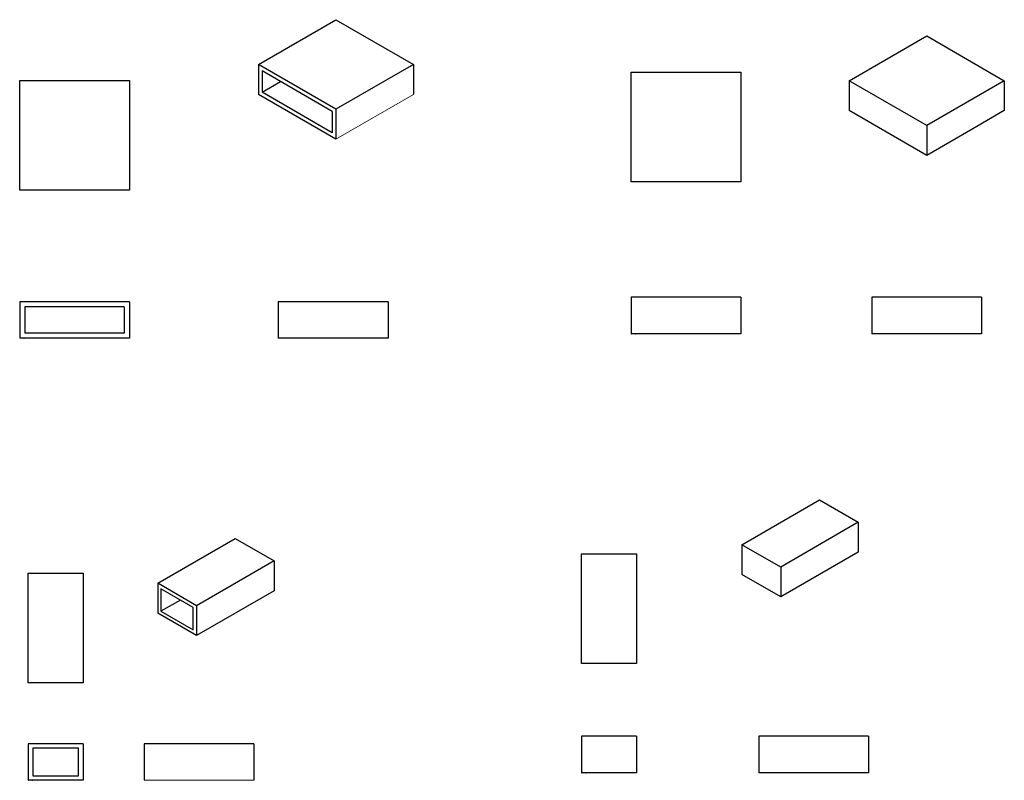
# Model space of a CAD drawing. Units: inches. Extents: x -69 to 1276, y -1992 to -17.
# Drawn here: x 1052 to 1268, y -1850 to -1684 of the extents above; entities that cross this region are included whole.
import ezdxf

# ---------------------------------------------------------------- set-up
doc = ezdxf.new("R2010")
doc.units = ezdxf.units.IN
doc.header["$MEASUREMENT"] = 0
for name, color, linetype in [('Default', 7, 'Continuous'), ('DV100_Default', 7, 'Continuous'), ('DV101_Default', 7, 'Continuous'), ('DV102_Default', 7, 'Continuous'), ('DV103_Default', 7, 'Continuous'), ('DV104_Default', 7, 'Continuous'), ('DV105_Default', 7, 'Continuous'), ('DV106_Default', 7, 'Continuous'), ('DV107_Default', 7, 'Continuous'), ('DV108_Default', 7, 'Continuous'), ('DV109_Default', 7, 'Continuous'), ('DV94_Default', 7, 'Continuous'), ('DV95_Default', 7, 'Continuous'), ('DV96_Default', 7, 'Continuous'), ('DV97_Default', 7, 'Continuous'), ('DV98_Default', 7, 'Continuous'), ('DV99_Default', 7, 'Continuous')]:
    doc.layers.add(name, color=color, linetype=linetype)

# ---------------------------------------------------------------- blocks, each defined once
blk = doc.blocks.new('SE93')
at = {"layer": 'DV94_Default', "color": 7, "linetype": 'Continuous', "lineweight": 30}
for p, q in [((1076.24, -1745.71), (1052.24, -1745.71)), ((1052.24, -1745.71), (1052.24, -1753.71)), ((1076.24, -1745.71), (1076.24, -1753.71)), ((1075.11, -1746.84), (1053.36, -1746.84)), ((1053.36, -1746.84), (1053.36, -1752.59)), ((1075.11, -1746.84), (1075.11, -1752.59)), ((1075.11, -1752.59), (1053.36, -1752.59)), ((1076.24, -1753.71), (1052.24, -1753.71)), ((1052.24, -1753.71), (1052.3, -1753.71)), ((1053.17, -1753.71), (1052.3, -1753.71)), ((1053.17, -1753.71), (1053.24, -1753.71))]:
    blk.add_line(p, q, dxfattribs=at)
blk = doc.blocks.new('SE94')
at = {"layer": 'DV95_Default', "color": 7, "linetype": 'Continuous', "lineweight": 30}
for p, q in [((1132.8, -1745.71), (1108.8, -1745.71)), ((1108.8, -1745.71), (1108.8, -1753.71)), ((1132.8, -1745.71), (1132.8, -1753.71)), ((1132.8, -1753.71), (1108.8, -1753.71))]:
    blk.add_line(p, q, dxfattribs=at)
blk = doc.blocks.new('SE95')
at = {"layer": 'DV96_Default', "color": 7, "linetype": 'Continuous', "lineweight": 30}
for p, q in [((1104.45, -1693.82), (1121.42, -1684.03)), ((1121.42, -1684.03), (1138.39, -1693.82)), ((1121.42, -1703.62), (1104.45, -1693.82)), ((1104.45, -1693.82), (1104.45, -1700.36)), ((1138.39, -1693.82), (1121.42, -1703.62)), ((1138.39, -1693.82), (1138.39, -1700.36)), ((1120.62, -1704.08), (1105.24, -1695.2)), ((1105.24, -1695.2), (1105.24, -1699.9)), ((1105.24, -1699.9), (1109.31, -1697.55)), ((1121.42, -1710.15), (1104.45, -1700.36)), ((1120.62, -1708.78), (1105.24, -1699.9)), ((1120.62, -1704.08), (1120.62, -1708.78)), ((1121.42, -1703.62), (1121.42, -1710.15))]:
    blk.add_line(p, q, dxfattribs=at)
at = {"layer": 'DV96_Default', "color": 7, "linetype": 'Continuous', "lineweight": 18}
blk.add_line((1121.42, -1710.15), (1138.39, -1700.36), dxfattribs=at)
blk = doc.blocks.new('SE96')
at = {"layer": 'DV97_Default', "color": 7, "linetype": 'Continuous', "lineweight": 30}
for p, q in [((1052.24, -1697.33), (1076.24, -1697.33)), ((1052.24, -1721.33), (1052.24, -1697.33)), ((1076.24, -1697.33), (1076.24, -1721.33)), ((1076.24, -1721.33), (1052.24, -1721.33))]:
    blk.add_line(p, q, dxfattribs=at)
blk = doc.blocks.new('SE97')
at = {"layer": 'DV98_Default', "color": 7, "linetype": 'Continuous', "lineweight": 30}
for p, q in [((1210.01, -1744.72), (1186.01, -1744.72)), ((1186.01, -1744.72), (1186.01, -1752.72)), ((1210.01, -1744.72), (1210.01, -1752.72)), ((1186.01, -1752.72), (1186.07, -1752.72)), ((1210.01, -1752.72), (1186.07, -1752.72)), ((1186.95, -1752.72), (1187.01, -1752.72))]:
    blk.add_line(p, q, dxfattribs=at)
blk = doc.blocks.new('SE98')
at = {"layer": 'DV99_Default', "color": 7, "linetype": 'Continuous', "lineweight": 30}
for p, q in [((1186.01, -1695.47), (1210.01, -1695.47)), ((1186.01, -1719.47), (1186.01, -1695.47)), ((1210.01, -1695.47), (1210.01, -1719.47)), ((1210.01, -1719.47), (1186.01, -1719.47))]:
    blk.add_line(p, q, dxfattribs=at)
blk = doc.blocks.new('SE99')
at = {"layer": 'DV100_Default', "color": 7, "linetype": 'Continuous', "lineweight": 30}
for p, q in [((1262.64, -1744.72), (1238.64, -1744.72)), ((1238.64, -1744.72), (1238.64, -1752.72)), ((1262.64, -1744.72), (1262.64, -1752.72)), ((1262.64, -1752.72), (1238.64, -1752.72))]:
    blk.add_line(p, q, dxfattribs=at)
blk = doc.blocks.new('SE100')
at = {"layer": 'DV101_Default', "color": 7, "linetype": 'Continuous', "lineweight": 30}
for p, q in [((1233.67, -1697.38), (1250.64, -1687.58)), ((1250.64, -1687.58), (1267.61, -1697.38)), ((1250.64, -1707.18), (1233.67, -1697.38)), ((1233.67, -1697.38), (1233.67, -1703.91)), ((1267.61, -1697.38), (1250.64, -1707.18)), ((1267.61, -1697.38), (1267.61, -1703.91)), ((1250.64, -1713.71), (1233.67, -1703.91)), ((1267.61, -1703.91), (1260.71, -1707.89)), ((1250.64, -1707.18), (1250.64, -1713.71)), ((1260.71, -1707.89), (1250.64, -1713.71))]:
    blk.add_line(p, q, dxfattribs=at)
blk = doc.blocks.new('SE101')
at = {"layer": 'DV102_Default', "color": 7, "linetype": 'Continuous', "lineweight": 30}
for p, q in [((1066.11, -1842.4), (1054.11, -1842.4)), ((1054.11, -1842.4), (1054.11, -1850.4)), ((1065.11, -1843.4), (1055.11, -1843.4)), ((1055.11, -1843.4), (1055.11, -1849.4)), ((1065.11, -1849.4), (1065.11, -1843.4)), ((1066.11, -1842.4), (1066.11, -1850.4)), ((1055.11, -1849.4), (1065.11, -1849.4)), ((1054.11, -1850.4), (1054.18, -1850.4)), ((1066.11, -1850.4), (1054.18, -1850.4)), ((1055.05, -1850.4), (1055.11, -1850.4))]:
    blk.add_line(p, q, dxfattribs=at)
blk = doc.blocks.new('SE102')
at = {"layer": 'DV103_Default', "color": 7, "linetype": 'Continuous', "lineweight": 30}
for p, q in [((1054.11, -1805.08), (1066.11, -1805.08)), ((1054.11, -1829.08), (1054.11, -1805.08)), ((1066.11, -1805.08), (1066.11, -1829.08)), ((1066.11, -1829.08), (1054.11, -1829.08))]:
    blk.add_line(p, q, dxfattribs=at)
blk = doc.blocks.new('SE103')
at = {"layer": 'DV104_Default', "color": 7, "linetype": 'Continuous', "lineweight": 30}
for p, q in [((1103.47, -1842.4), (1079.47, -1842.4)), ((1079.47, -1842.4), (1079.47, -1850.4)), ((1103.47, -1842.4), (1103.47, -1850.4))]:
    blk.add_line(p, q, dxfattribs=at)
at = {"layer": 'DV104_Default', "color": 7, "linetype": 'Continuous', "lineweight": 18}
blk.add_line((1079.47, -1850.4), (1103.47, -1850.4), dxfattribs=at)
blk = doc.blocks.new('SE104')
at = {"layer": 'DV105_Default', "color": 7, "linetype": 'Continuous', "lineweight": 30}
for p, q in [((1082.43, -1807.3), (1099.4, -1797.5)), ((1099.4, -1797.5), (1107.89, -1802.4)), ((1107.89, -1802.4), (1090.92, -1812.2)), ((1107.89, -1802.4), (1107.89, -1808.93)), ((1090.92, -1812.2), (1082.43, -1807.3)), ((1082.43, -1807.3), (1082.43, -1813.83)), ((1090.21, -1812.61), (1083.14, -1808.52)), ((1083.14, -1808.52), (1083.14, -1813.42)), ((1107.89, -1808.93), (1090.92, -1818.73)), ((1087.38, -1810.97), (1083.14, -1813.42)), ((1083.14, -1813.42), (1090.21, -1817.51)), ((1090.21, -1817.51), (1090.21, -1812.61)), ((1090.92, -1812.2), (1090.92, -1818.73)), ((1090.92, -1818.73), (1082.43, -1813.83))]:
    blk.add_line(p, q, dxfattribs=at)
blk = doc.blocks.new('SE105')
at = {"layer": 'DV106_Default', "color": 7, "linetype": 'Continuous', "lineweight": 30}
for p, q in [((1187.13, -1840.73), (1175.13, -1840.73)), ((1175.13, -1840.73), (1175.13, -1848.73)), ((1187.13, -1840.73), (1187.13, -1848.73)), ((1187.13, -1848.73), (1175.13, -1848.73)), ((1175.13, -1848.73), (1175.19, -1848.73)), ((1176.07, -1848.73), (1176.13, -1848.73))]:
    blk.add_line(p, q, dxfattribs=at)
blk = doc.blocks.new('SE106')
at = {"layer": 'DV107_Default', "color": 7, "linetype": 'Continuous', "lineweight": 30}
for p, q in [((1175.13, -1800.83), (1187.13, -1800.83)), ((1175.13, -1824.83), (1175.13, -1800.83)), ((1187.13, -1800.83), (1187.13, -1824.83)), ((1187.13, -1824.83), (1175.13, -1824.83))]:
    blk.add_line(p, q, dxfattribs=at)
blk = doc.blocks.new('SE107')
at = {"layer": 'DV108_Default', "color": 7, "linetype": 'Continuous', "lineweight": 30}
for p, q in [((1237.89, -1840.73), (1213.89, -1840.73)), ((1213.89, -1840.73), (1213.89, -1848.73)), ((1237.89, -1840.73), (1237.89, -1848.73)), ((1237.89, -1848.73), (1213.89, -1848.73))]:
    blk.add_line(p, q, dxfattribs=at)
blk = doc.blocks.new('SE108')
at = {"layer": 'DV109_Default', "color": 7, "linetype": 'Continuous', "lineweight": 30}
for p, q in [((1210.21, -1798.86), (1227.18, -1789.07)), ((1227.18, -1789.07), (1235.67, -1793.97)), ((1235.67, -1793.97), (1218.7, -1803.76)), ((1235.67, -1793.97), (1235.67, -1800.5)), ((1218.7, -1803.76), (1210.21, -1798.86)), ((1210.21, -1798.86), (1210.21, -1805.4)), ((1235.67, -1800.5), (1218.7, -1810.3)), ((1218.7, -1803.76), (1218.7, -1810.3)), ((1218.7, -1810.3), (1210.21, -1805.4))]:
    blk.add_line(p, q, dxfattribs=at)

msp = doc.modelspace()

# ---------------------------------------------------------------- block references
at = {"layer": 'Default'}
for name in ['SE95', 'SE100', 'SE98', 'SE96', 'SE93', 'SE94', 'SE97', 'SE99', 'SE108', 'SE104', 'SE106', 'SE102', 'SE105', 'SE107', 'SE101', 'SE103']:
    msp.add_blockref(name, (0, 0), dxfattribs=at)

doc.saveas('drawing.dxf')
